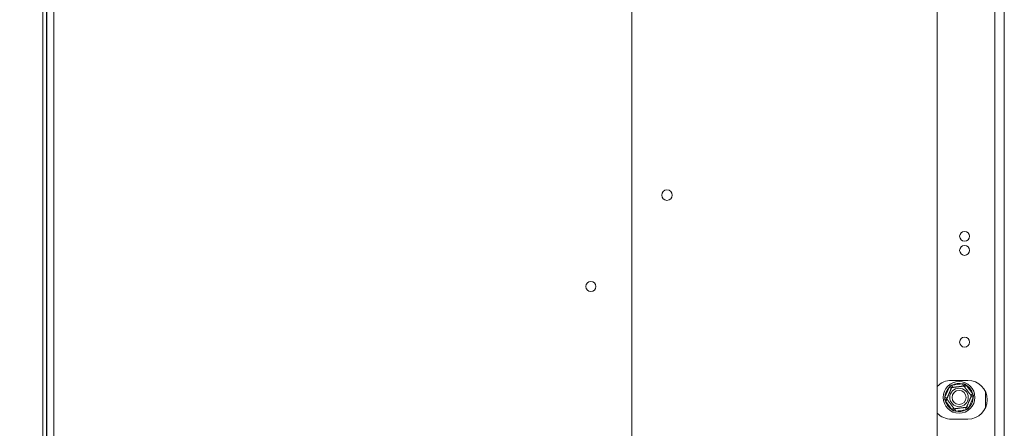
# Model space of a CAD drawing. Units: millimetres. Extents: x 60 to 4170, y 50 to 3291.
# Drawn here: x 3448 to 3927, y 1802 to 2000 of the extents above; entities that cross this region are included whole.
import ezdxf

# ---------------------------------------------------------------- set-up
doc = ezdxf.new("R2010")
doc.units = ezdxf.units.MM
doc.header["$LTSCALE"] = 16
doc.layers.add('FORMAT', color=7, linetype='Continuous')
doc.styles.add('SLDTEXTSTYLE1', font='TXT', dxfattribs={"width": 0.75})
doc.dimstyles.new('SLDDIMSTYLE0', dxfattribs={"dimtxt": 42.333333, "dimasz": 20.8, "dimexe": 0, "dimexo": 0.0625, "dimgap": 10.583333, "dimtad": 1, "dimdec": 6, "dimlfac": 0.875, "dimrnd": 1e-09, "dimzin": 12, "dimdsep": 46, "dimtxsty": 'SLDTEXTSTYLE1', "dimsah": 1, "dimcen": 0.09, "dimadec": 0, "dimazin": 3, "dimtfac": 1, "dimtdec": 0, "dimtofl": 0, "dimtmove": 0, "dimatfit": 3, "dimfxl": 0, "dimfrac": 2, "dimtolj": 1, "dimtzin": 12, "dimarcsym": 0})

# ---------------------------------------------------------------- blocks, each defined once
blk = doc.blocks.new('_D_4')
at = {"layer": 'FORMAT'}
for p, q in [((3445.45, 2530.67), (3173.8, 2530.67)), ((3189.8, 2530.67), (3189.8, 1511.53)), ((3045.75, 2197.83), (3045.75, 2206.42)), ((3045.75, 2206.42), (3124.77, 2206.42)), ((3124.77, 2206.42), (3124.77, 2197.83)), ((3054.47, 2166.19), (3116.04, 2129.25)), ((3045.75, 2052.54), (3045.75, 2043.95)), ((3124.77, 2043.95), (3124.77, 2052.54)), ((3045.75, 2043.95), (3124.77, 2043.95)), ((3499.25, 1511.53), (3173.8, 1511.53))]:
    blk.add_line(p, q, dxfattribs=at)
for points in [[(3189.8, 2530.67), (3185.8, 2509.87), (3193.8, 2509.87)], [(3189.8, 1511.53), (3193.8, 1532.33), (3185.8, 1532.33)]]:
    blk.add_solid(points, dxfattribs=at)
at = {"layer": 'FORMAT', "attachment_point": 1, "rotation": 90, "style": 'SLDTEXTSTYLE1'}
for s, insert, char_height in [('892mm', (3135.23, 2025.35), 42.333), ('"', (3062.03, 2169.62), 42.33), ('8', (3086.57, 2147.72), 29.63), ('1', (3047.06, 2125.83), 29.63), ('35', (3062.03, 2063.27), 42.333)]:
    blk.add_mtext(s, dxfattribs=dict(at, insert=insert, char_height=char_height))

msp = doc.modelspace()

# ---------------------------------------------------------------- linework, layer by layer
at = {"color": 7, "linetype": 'Continuous', "lineweight": 15}
for p, q in [((3459.4747507, 2527.2440516), (3459.4747507, 1692.9629958)), ((3461.1890365, 2527.2440516), (3461.1890365, 1692.9629958)), ((3461.4129494, 2526.3502153), (3461.4129494, 1692.2521737)), ((3464.8415208, 2525.4440516), (3464.8415208, 1693.1583373)), ((3922.3318936, 1708.9583373), (3922.3318936, 2509.5297659)), ((3926.9033222, 1708.9583373), (3926.9033222, 2509.5297659)), ((3745.760465, 2483.5297659), (3745.760465, 1734.9583373)), ((3894.3318936, 1734.9583373), (3894.3318936, 2483.5297659)), ((3461.4129494, 1949.41443), (3461.1890365, 1949.3497919)), ((3461.4129494, 1949.3497919), (3461.1890365, 1949.3497919)), ((3461.1890365, 1891.9954542), (3461.4129494, 1891.9308161)), ((3461.4129494, 1891.9954542), (3461.1890365, 1891.9954542)), ((3909.1890365, 1824.9583373), (3901.1890365, 1824.9583373)), ((3898.0465023, 1816.7391795), (3900.0731942, 1821.5398884)), ((3900.0731942, 1821.5398884), (3901.1260724, 1821.0953999)), ((3901.5325518, 1822.6440814), (3906.7034336, 1823.2892693)), ((3901.6740526, 1821.510018), (3901.5325518, 1822.6440814)), ((3906.8449344, 1822.1552058), (3906.7034336, 1823.2892693)), ((3907.4779943, 1821.88795), (3908.3893717, 1822.577525)), ((3908.3893717, 1822.577525), (3911.5335616, 1818.4220039)), ((3917.760465, 1811.6018439), (3917.760465, 1819.4576879)), ((3461.4129494, 1817.8154802), (3461.1890365, 1817.8154802)), ((3898.0465023, 1816.7391795), (3899.0993805, 1816.294691)), ((3898.2730827, 1814.9232422), (3899.1844601, 1815.6128172)), ((3901.4172727, 1810.7677211), (3898.2730827, 1814.9232422)), ((3911.760142, 1816.6060666), (3909.7334502, 1811.8053577)), ((3910.6221842, 1817.7324289), (3911.5335616, 1818.4220039)), ((3910.7072638, 1817.050555), (3911.760142, 1816.6060666)), ((3901.4172727, 1810.7677211), (3902.32865, 1811.4572961)), ((3903.1032107, 1810.0559768), (3902.9617099, 1811.1900403)), ((3908.2740925, 1810.7011646), (3903.1032107, 1810.0559768)), ((3908.2740925, 1810.7011646), (3908.1325917, 1811.8352281)), ((3908.680572, 1812.2498462), (3909.7334502, 1811.8053577)), ((3901.1890365, 1806.1011945), (3909.1890365, 1806.1011945))]:
    msp.add_line(p, q, dxfattribs=at)
for centre, radius in [((3762.9033222, 1914.9583373), 2.5714286), ((3907.5890365, 1894.9583373), 2.4), ((3907.5890365, 1888.1011945), 2.4), ((3725.9361071, 1870.5476961), 2.4571429), ((3907.5890365, 1843.5297659), 2.4), ((3904.9033222, 1816.672623), 7.7142857), ((3904.9033222, 1816.672623), 4.5033321), ((3904.9033222, 1816.672623), 3.4285714)]:
    msp.add_circle(centre, radius, dxfattribs=at)
for centre, radius, start, end in [((3901.1890365, 1815.5297659), 9.4285714, 90, 136.658241772), ((3909.1890365, 1815.5297659), 9.4285714, 270, 90), ((3904.9033222, 1816.672623), 6.8571429, 134.780579901, 179.44386992), ((3904.9033222, 1816.672623), 6.8571429, 74.780579901, 119.44386992), ((3904.9033222, 1816.672623), 6.8571429, 14.780579901, 59.44386992), ((3904.9033222, 1816.672623), 6.8571429, 194.780579901, 239.44386992), ((3904.9033222, 1816.672623), 6.8571429, 314.780579901, 359.44386992), ((3904.9033222, 1816.672623), 6.8571429, 254.780579901, 299.44386992), ((3901.1890365, 1815.5297659), 9.4285714, 223.341758228, 270)]:
    msp.add_arc(centre, radius, start, end, dxfattribs=at)
for points, knots in [([(3898.9450803, 1815.9291938), (3898.9459001, 1815.9311355), (3898.9475445, 1815.9350308), (3898.9609496, 1815.966784), (3898.9826449, 1816.0181746), (3899.0132704, 1816.0907184), (3899.0522098, 1816.182956), (3899.0994111, 1816.2947636), (3899.1554968, 1816.4276161), (3899.2199372, 1816.5802586), (3899.2921061, 1816.751208), (3899.3720721, 1816.9406269), (3899.4605071, 1817.1501066), (3899.5525386, 1817.3681054), (3899.6764008, 1817.6615028), (3899.8057429, 1817.9678808), (3899.9365772, 1818.2777935), (3900.0619451, 1818.5747577), (3900.1849167, 1818.8660456), (3900.3046371, 1819.1496322), (3900.419527, 1819.4217767), (3900.5291986, 1819.6815603), (3900.6339639, 1819.9297223), (3900.7363291, 1820.172199), (3900.8319514, 1820.3987035), (3900.9202501, 1820.6078601), (3901.0055466, 1820.8099056), (3901.0808248, 1820.9882202), (3901.1445309, 1821.1391234), (3901.1867742, 1821.2391868), (3901.2223329, 1821.3234161), (3901.2497352, 1821.3883251), (3901.2742493, 1821.4463927), (3901.2780038, 1821.4552863), (3901.2803726, 1821.4608972)], [0, 0, 0, 0, 0.0284804487, 0.0571322943, 0.0863259181, 0.1157085797, 0.1441957872, 0.1728674662, 0.2021383069, 0.2316253532, 0.2604587232, 0.2895212859, 0.3193538292, 0.3494743769, 0.3754847228, 0.4285939628, 0.4558019421, 0.4789940323, 0.5262488888, 0.5503762509, 0.5725043374, 0.6174660288, 0.6403368037, 0.6634473687, 0.7103376897, 0.7341475045, 0.7595257803, 0.8110086875, 0.8371482259, 0.8650970063, 0.8932199233, 0.9218768302, 0.9507126142, 1, 1, 1, 1]), ([(3900.0731942, 1821.5398884), (3900.1657915, 1821.6686536), (3900.3511324, 1821.9263873), (3900.5470734, 1822.1757154), (3900.6451211, 1822.3004778)], [0, 0, 0, 0, 0.4996057629, 1, 1, 1, 1]), ([(3900.6451211, 1822.3004778), (3900.7915931, 1822.3608133), (3901.0847989, 1822.481592), (3901.383212, 1822.5898861), (3901.5325518, 1822.6440814)], [0, 0, 0, 0, 0.4995534205, 1, 1, 1, 1]), ([(3900.6451211, 1822.3004778), (3900.6464902, 1822.2986684), (3900.6782401, 1822.256706), (3900.7943622, 1822.1032332), (3900.9718814, 1821.8686148), (3901.1442213, 1821.6408416), (3901.2578807, 1821.4906237), (3901.2728684, 1821.4708151), (3901.2803726, 1821.4608972)], [0, 0, 0, 0, 0.0041615796, 0.0965099095, 0.3575047938, 0.5815074268, 0.7904673302, 1, 1, 1, 1]), ([(3901.2803726, 1821.4608972), (3901.2824641, 1821.4611582), (3901.2866597, 1821.4616817), (3901.3208613, 1821.4659491), (3901.3762146, 1821.4728557), (3901.4543521, 1821.4826052), (3901.5537019, 1821.4950014), (3901.6741308, 1821.5100277), (3901.8172272, 1821.5278823), (3901.9816397, 1821.5483966), (3902.1657707, 1821.5713712), (3902.3697952, 1821.596828), (3902.5954275, 1821.6249809), (3902.8302358, 1821.6542787), (3903.1462565, 1821.6937096), (3903.4762586, 1821.7348851), (3903.8100681, 1821.7765356), (3904.1299306, 1821.8164459), (3904.4436791, 1821.8555933), (3904.7491325, 1821.8937057), (3905.0422615, 1821.9302804), (3905.3220765, 1821.9651938), (3905.5893738, 1821.9985454), (3905.8505473, 1822.0311329), (3906.0945171, 1822.0615738), (3906.3198014, 1822.0896832), (3906.5374262, 1822.116837), (3906.7294902, 1822.1408014), (3906.8920293, 1822.161082), (3906.9998084, 1822.1745299), (3907.0905325, 1822.1858498), (3907.1604464, 1822.1945732), (3907.2229915, 1822.2023772), (3907.2325709, 1822.2035724), (3907.2386144, 1822.2043265)], [0, 0, 0, 0, 0.0284804487, 0.0571322943, 0.0863259181, 0.1157085797, 0.1441957872, 0.1728674662, 0.2021383069, 0.2316253532, 0.2604587232, 0.2895212859, 0.3193538292, 0.3494743769, 0.3754847228, 0.4285939628, 0.4558019421, 0.4789940323, 0.5262488888, 0.5503762509, 0.5725043374, 0.6174660288, 0.6403368037, 0.6634473687, 0.7103376897, 0.7341475045, 0.7595257803, 0.8110086875, 0.8371482259, 0.8650970063, 0.8932199233, 0.9218768302, 0.9507126142, 1, 1, 1, 1]), ([(3906.7034336, 1823.2892693), (3906.8612462, 1823.2734602), (3907.1771206, 1823.2418171), (3907.4910156, 1823.1967914), (3907.6480868, 1823.1742607)], [0, 0, 0, 0, 0.4996057629, 1, 1, 1, 1]), ([(3907.2386144, 1822.2043265), (3907.2434515, 1822.2157842), (3907.2531123, 1822.2386683), (3907.3263752, 1822.4122091), (3907.4374627, 1822.6753465), (3907.5518885, 1822.9463918), (3907.6267389, 1823.1236929), (3907.6472044, 1823.1721704), (3907.6480868, 1823.1742607)], [0, 0, 0, 0, 0.2095326698, 0.4184925732, 0.6424952062, 0.9034900905, 0.9958384205, 1, 1, 1, 1]), ([(3907.2386144, 1822.2043265), (3907.239638, 1822.2029737), (3907.2416901, 1822.2002616), (3907.2638781, 1822.1709368), (3907.3215515, 1822.0947127), (3907.4485433, 1821.9268739), (3907.6078495, 1821.7163268), (3907.760746, 1821.514251), (3907.8838932, 1821.3514934), (3908.0203956, 1821.1710849), (3908.1626593, 1820.983062), (3908.3072693, 1820.791938), (3908.4528284, 1820.5995598), (3908.60627, 1820.3967635), (3908.758793, 1820.1951814), (3908.9073916, 1819.9987858), (3909.0489931, 1819.8116382), (3909.1902232, 1819.6249813), (3909.3307501, 1819.4392538), (3909.4709153, 1819.2540044), (3909.6074394, 1819.0735671), (3909.7386887, 1818.9001015), (3909.8645275, 1818.7337865), (3909.9860658, 1818.5731552), (3910.1024504, 1818.4193355), (3910.2124404, 1818.2739671), (3910.315823, 1818.1373314), (3910.411928, 1818.0103142), (3910.5021968, 1817.8910103), (3910.5850462, 1817.7815123), (3910.6596598, 1817.6828992), (3910.7231766, 1817.5989522), (3910.8258954, 1817.4631938), (3910.8458235, 1817.4368559), (3910.861564, 1817.4160523)], [0, 0, 0, 0, 0.0255108173, 0.0511444275, 0.103279152, 0.1643411414, 0.2273384254, 0.2563287603, 0.2855501189, 0.3155475695, 0.3458353041, 0.3719569028, 0.3982949534, 0.4253554579, 0.4526822379, 0.4762821111, 0.5000682851, 0.5233072444, 0.5467247843, 0.5706990137, 0.5948611649, 0.6180979233, 0.6414923824, 0.6653622452, 0.6893868168, 0.7135651492, 0.7378880789, 0.7626440644, 0.7875406257, 0.8143126102, 0.8412478261, 0.8686785926, 0.8962732407, 1, 1, 1, 1]), ([(3907.6480868, 1823.1742607), (3907.7735748, 1823.07758), (3908.0247752, 1822.8840457), (3908.2677672, 1822.6797594), (3908.3893717, 1822.577525)], [0, 0, 0, 0, 0.4995534205, 1, 1, 1, 1]), ([(3897.9003564, 1815.7988401), (3897.9213404, 1815.9558563), (3897.9633458, 1816.2701693), (3898.018767, 1816.5827497), (3898.0465023, 1816.7391795)], [0, 0, 0, 0, 0.4995534205, 1, 1, 1, 1]), ([(3897.9003564, 1815.7988401), (3897.902608, 1815.7991211), (3897.9548234, 1815.8056362), (3898.1457958, 1815.8294644), (3898.4377409, 1815.8658914), (3898.7211683, 1815.9012555), (3898.9080905, 1815.9245784), (3898.9327391, 1815.9276539), (3898.9450803, 1815.9291938)], [0, 0, 0, 0, 0.0041615796, 0.0965099095, 0.3575047938, 0.5815074268, 0.7904673302, 1, 1, 1, 1]), ([(3898.2730827, 1814.9232422), (3898.2078675, 1815.0678165), (3898.077334, 1815.3571932), (3897.95938, 1815.6515471), (3897.9003564, 1815.7988401)], [0, 0, 0, 0, 0.4996057629, 1, 1, 1, 1]), ([(3902.5680299, 1811.1409196), (3902.5670063, 1811.1422724), (3902.5649543, 1811.1449845), (3902.5427662, 1811.1743093), (3902.4850928, 1811.2505334), (3902.358101, 1811.4183722), (3902.1987949, 1811.6289193), (3902.0458984, 1811.8309951), (3901.9227512, 1811.9937527), (3901.7862488, 1812.1741612), (3901.6439851, 1812.3621841), (3901.4993751, 1812.5533081), (3901.353816, 1812.7456863), (3901.2003744, 1812.9484825), (3901.0478514, 1813.1500647), (3900.8992527, 1813.3464603), (3900.7576513, 1813.5336079), (3900.6164212, 1813.7202648), (3900.4758942, 1813.9059923), (3900.3357291, 1814.0912417), (3900.1992049, 1814.271679), (3900.0679557, 1814.4451446), (3899.9421168, 1814.6114596), (3899.8205785, 1814.7720909), (3899.704194, 1814.9259106), (3899.5942039, 1815.071279), (3899.4908214, 1815.2079147), (3899.3947164, 1815.3349319), (3899.3044475, 1815.4542358), (3899.2215981, 1815.5637338), (3899.1469845, 1815.6623469), (3899.0834677, 1815.7462939), (3898.9807489, 1815.8820523), (3898.9608209, 1815.9083902), (3898.9450803, 1815.9291938)], [0, 0, 0, 0, 0.0255108173, 0.0511444275, 0.103279152, 0.1643411414, 0.2273384254, 0.2563287603, 0.2855501189, 0.3155475695, 0.3458353041, 0.3719569028, 0.3982949534, 0.4253554579, 0.4526822379, 0.476282111, 0.5000682851, 0.5233072443, 0.5467247842, 0.5706990136, 0.5948611648, 0.6180979233, 0.6414923823, 0.6653622451, 0.6893868167, 0.7135651492, 0.7378880788, 0.7626440643, 0.7875406256, 0.8143126101, 0.8412478261, 0.8686785926, 0.8962732407, 1, 1, 1, 1]), ([(3910.861564, 1817.4160523), (3910.8607443, 1817.4141105), (3910.8590998, 1817.4102153), (3910.8456947, 1817.3784621), (3910.8239994, 1817.3270715), (3910.793374, 1817.2545277), (3910.7544345, 1817.1622901), (3910.7072332, 1817.0504825), (3910.6511475, 1816.91763), (3910.5867072, 1816.7649875), (3910.5145383, 1816.5940381), (3910.4345723, 1816.4046192), (3910.3461372, 1816.1951395), (3910.2541057, 1815.9771406), (3910.1302436, 1815.6837433), (3910.0009015, 1815.3773653), (3909.8700671, 1815.0674526), (3909.7446992, 1814.7704884), (3909.6217276, 1814.4792005), (3909.5020072, 1814.1956139), (3909.3871173, 1813.9234694), (3909.2774458, 1813.6636858), (3909.1726804, 1813.4155238), (3909.0703152, 1813.1730471), (3908.9746929, 1812.9465426), (3908.8863943, 1812.737386), (3908.8010977, 1812.5353405), (3908.7258195, 1812.3570259), (3908.6621135, 1812.2061227), (3908.6198702, 1812.1060593), (3908.5843115, 1812.02183), (3908.5569092, 1811.956921), (3908.5323951, 1811.8988534), (3908.5286405, 1811.8899598), (3908.5262718, 1811.8843489)], [0, 0, 0, 0, 0.0284804487, 0.0571322943, 0.0863259181, 0.1157085797, 0.1441957872, 0.1728674662, 0.2021383069, 0.2316253532, 0.2604587232, 0.2895212859, 0.3193538292, 0.3494743769, 0.3754847228, 0.4285939628, 0.4558019421, 0.4789940323, 0.5262488888, 0.5503762509, 0.5725043374, 0.6174660288, 0.6403368037, 0.6634473687, 0.7103376897, 0.7341475045, 0.7595257803, 0.8110086875, 0.8371482259, 0.8650970063, 0.8932199233, 0.9218768302, 0.9507126142, 1, 1, 1, 1]), ([(3910.861564, 1817.4160523), (3910.8739052, 1817.4175922), (3910.8985538, 1817.4206677), (3911.0854761, 1817.4439906), (3911.3689034, 1817.4793547), (3911.6608485, 1817.5157817), (3911.8518209, 1817.5396099), (3911.9040363, 1817.546125), (3911.9062879, 1817.5464059)], [0, 0, 0, 0, 0.2095326698, 0.4184925732, 0.6424952062, 0.9034900905, 0.9958384204, 1, 1, 1, 1]), ([(3911.5335616, 1818.4220039), (3911.5987769, 1818.2774296), (3911.7293103, 1817.9880529), (3911.8472644, 1817.693699), (3911.9062879, 1817.5464059)], [0, 0, 0, 0, 0.4996057629, 1, 1, 1, 1]), ([(3911.9062879, 1817.5464059), (3911.8853039, 1817.3893898), (3911.8432985, 1817.0750768), (3911.7878773, 1816.7624964), (3911.760142, 1816.6060666)], [0, 0, 0, 0, 0.49955342048, 1, 1, 1, 1]), ([(3902.1585575, 1810.1709854), (3902.0330695, 1810.2676661), (3901.7818691, 1810.4612004), (3901.5388772, 1810.6654867), (3901.4172727, 1810.7677211)], [0, 0, 0, 0, 0.4995534205, 1, 1, 1, 1]), ([(3902.1585575, 1810.1709854), (3902.15944, 1810.1730757), (3902.1799055, 1810.2215532), (3902.2547558, 1810.3988543), (3902.3691817, 1810.6698996), (3902.4802691, 1810.933037), (3902.553532, 1811.1065778), (3902.5631928, 1811.1294619), (3902.5680299, 1811.1409196)], [0, 0, 0, 0, 0.0041615796, 0.0965099095, 0.3575047938, 0.5815074268, 0.7904673302, 1, 1, 1, 1]), ([(3903.1032107, 1810.0559768), (3902.9453981, 1810.0717859), (3902.6295238, 1810.103429), (3902.3156287, 1810.1484547), (3902.1585575, 1810.1709854)], [0, 0, 0, 0, 0.4996057629, 1, 1, 1, 1]), ([(3908.5262718, 1811.8843489), (3908.5241802, 1811.8840879), (3908.5199846, 1811.8835644), (3908.485783, 1811.879297), (3908.4304297, 1811.8723903), (3908.3522922, 1811.8626409), (3908.2529425, 1811.8502447), (3908.1325135, 1811.8352184), (3907.9894171, 1811.8173638), (3907.8250046, 1811.7968495), (3907.6408736, 1811.7738749), (3907.4368491, 1811.748418), (3907.2112168, 1811.7202652), (3906.9764085, 1811.6909674), (3906.6603879, 1811.6515364), (3906.3303857, 1811.610361), (3905.9965763, 1811.5687105), (3905.6767138, 1811.5288002), (3905.3629653, 1811.4896528), (3905.0575118, 1811.4515404), (3904.7643828, 1811.4149657), (3904.4845679, 1811.3800523), (3904.2172706, 1811.3467007), (3903.956097, 1811.3141132), (3903.7121272, 1811.2836723), (3903.4868429, 1811.2555629), (3903.2692182, 1811.2284091), (3903.0771541, 1811.2044447), (3902.9146151, 1811.1841641), (3902.806836, 1811.1707162), (3902.7161119, 1811.1593962), (3902.6461979, 1811.1506729), (3902.5836528, 1811.1428689), (3902.5740735, 1811.1416737), (3902.5680299, 1811.1409196)], [0, 0, 0, 0, 0.0284804487, 0.0571322943, 0.0863259181, 0.1157085797, 0.1441957872, 0.1728674662, 0.2021383069, 0.2316253532, 0.2604587232, 0.2895212859, 0.3193538292, 0.3494743769, 0.3754847228, 0.4285939628, 0.4558019421, 0.4789940323, 0.5262488888, 0.5503762509, 0.5725043374, 0.6174660288, 0.6403368037, 0.6634473687, 0.7103376897, 0.7341475045, 0.7595257803, 0.8110086875, 0.8371482259, 0.8650970063, 0.8932199233, 0.9218768302, 0.9507126142, 1, 1, 1, 1]), ([(3909.1615232, 1811.0447683), (3909.0150513, 1810.9844328), (3908.7218455, 1810.8636541), (3908.4234323, 1810.75536), (3908.2740925, 1810.7011646)], [0, 0, 0, 0, 0.4995534205, 1, 1, 1, 1]), ([(3908.5262718, 1811.8843489), (3908.5337759, 1811.874431), (3908.5487637, 1811.8546224), (3908.662423, 1811.7044045), (3908.8347629, 1811.4766313), (3909.0122821, 1811.2420129), (3909.1284042, 1811.0885401), (3909.1601541, 1811.0465777), (3909.1615232, 1811.0447683)], [0, 0, 0, 0, 0.2095326698, 0.4184925732, 0.6424952062, 0.9034900905, 0.9958384204, 1, 1, 1, 1]), ([(3909.7334502, 1811.8053577), (3909.6408528, 1811.6765925), (3909.4555119, 1811.4188588), (3909.259571, 1811.1695306), (3909.1615232, 1811.0447683)], [0, 0, 0, 0, 0.4996057629, 1, 1, 1, 1])]:
    msp.add_open_spline(points, degree=3, knots=knots, dxfattribs=at)

# ---------------------------------------------------------------- dimensions: what is measured, and where the dimension line sits
at = {"layer": 'FORMAT'}
dim = msp.add_linear_dim(base=(3189.7972130209, 1511.5297659043), p1=(3461.4472350976, 2530.6726230471), p2=(3515.2461793094, 1511.5297659043), angle=90, dimstyle='SLDDIMSTYLE0', dxfattribs=at)
dim.commit()
dim.dimension.update_dxf_attribs({"geometry": '_D_4', "text_midpoint": (3189.7972130209, 2125.1840261223), "dimtype": 160})

doc.saveas('drawing.dxf')
